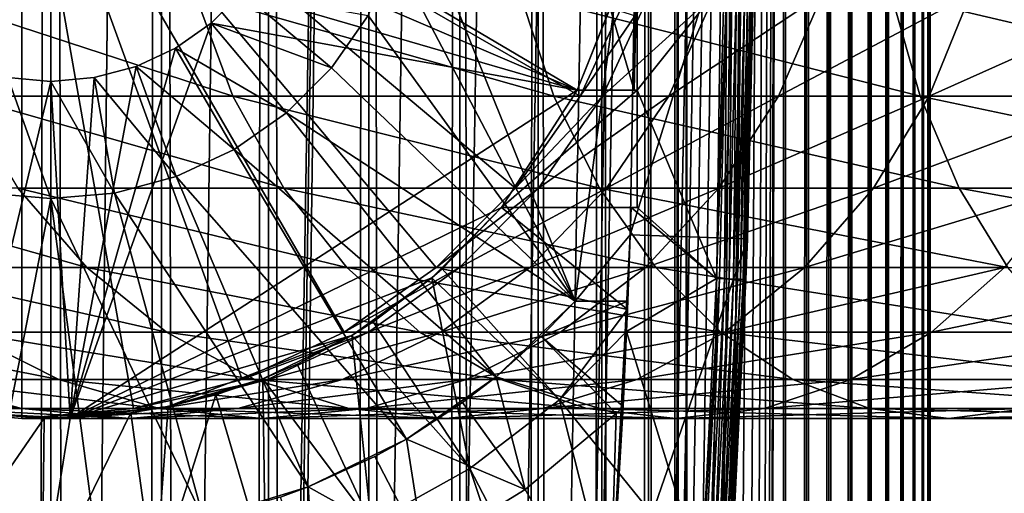
# Model space of a CAD drawing. Extents: x 0 to 650, y 0 to 1040.
# Drawn here: x 25 to 42, y 948 to 956 of the extents above; entities that cross this region are included whole.
import ezdxf

# ---------------------------------------------------------------- set-up
doc = ezdxf.new("R2010")
doc.units = 0
doc.header["$MEASUREMENT"] = 0

msp = doc.modelspace()

# ---------------------------------------------------------------- linework, layer by layer
for points in [[(15.399998, 1.5, 35.650024), (15.399998, 1038.5, 35.650024), (37.899998, 1.5, 35.650024)], [(37.899998, 1.5, 35.650024), (15.399998, 1038.5, 35.650024), (37.899998, 1038.5, 35.650024)], [(17.829334, 44.426491, 65.650024), (19.4, 45.526279, 65.650024), (37.899998, 1038.5, 65.650024)], [(37.899998, 1038.5, 65.650024), (35.899998, 1003.999939, 65.650024), (17.829334, 44.426491, 65.650024)], [(37.899998, 1038.5, 65.650024), (19.4, 45.526279, 65.650024), (21.137777, 46.336617, 65.650024)], [(37.899998, 1038.5, 65.650024), (21.137777, 46.336617, 65.650024), (22.989868, 46.832886, 65.650024)], [(22.989868, 46.832886, 65.650024), (24.9, 47, 65.650024), (37.899998, 1038.5, 65.650024)], [(25.4, 1038.5, 61.500023), (25.4, 1.5, 61.500023), (23.515915, 1038.5, 61.335186)], [(23.515915, 1038.5, 61.335186), (25.4, 1.5, 61.500023), (23.515915, 1.5, 61.335186)], [(23.515915, 1038.5, 39.964859), (23.515915, 1.5, 39.964859), (25.4, 1038.5, 39.800022)], [(25.4, 1038.5, 39.800022), (23.515915, 1.5, 39.964859), (25.4, 1.5, 39.800022)], [(37.899998, 1038.5, 65.650024), (24.9, 47, 65.650024), (26.810129, 46.832886, 65.650024)], [(25.4, 1038.5, 39.800022), (25.4, 1.5, 39.800022), (27.284081, 1038.5, 39.964859)], [(27.284081, 1038.5, 39.964859), (25.4, 1.5, 39.800022), (27.284081, 1.5, 39.964859)], [(27.284081, 1038.5, 61.335186), (27.284081, 1.5, 61.335186), (25.4, 1038.5, 61.500023)], [(25.4, 1038.5, 61.500023), (27.284081, 1.5, 61.335186), (25.4, 1.5, 61.500023)], [(37.899998, 1038.5, 65.650024), (26.810129, 46.832886, 65.650024), (28.66222, 46.336617, 65.650024)], [(27.284081, 1038.5, 39.964859), (27.284081, 1.5, 39.964859), (29.110916, 1038.5, 40.454357)], [(29.110916, 1038.5, 40.454357), (27.284081, 1.5, 39.964859), (29.110916, 1.5, 40.454357)], [(29.110916, 1038.5, 60.845688), (29.110916, 1.5, 60.845688), (27.284081, 1038.5, 61.335186)], [(27.284081, 1038.5, 61.335186), (29.110916, 1.5, 60.845688), (27.284081, 1.5, 61.335186)], [(30.399998, 45.526279, 65.650024), (37.899998, 1038.5, 65.650024), (28.66222, 46.336617, 65.650024)], [(29.110916, 1038.5, 40.454357), (29.110916, 1.5, 40.454357), (30.824999, 1038.5, 41.253647)], [(30.824999, 1038.5, 41.253647), (29.110916, 1.5, 40.454357), (30.824999, 1.5, 41.253647)], [(30.824999, 1038.5, 60.046398), (30.824999, 1.5, 60.046398), (29.110916, 1038.5, 60.845688)], [(29.110916, 1038.5, 60.845688), (30.824999, 1.5, 60.046398), (29.110916, 1.5, 60.845688)], [(31.970661, 44.426491, 65.650024), (37.899998, 1038.5, 65.650024), (30.399998, 45.526279, 65.650024)], [(30.824999, 1038.5, 41.253647), (30.824999, 1.5, 41.253647), (32.374245, 1038.5, 42.338444)], [(32.374245, 1038.5, 42.338444), (30.824999, 1.5, 41.253647), (32.374245, 1.5, 42.338444)], [(32.374245, 1038.5, 58.961605), (32.374245, 1.5, 58.961605), (30.824999, 1038.5, 60.046398)], [(30.824999, 1038.5, 60.046398), (32.374245, 1.5, 58.961605), (30.824999, 1.5, 60.046398)], [(31.970661, 44.426491, 65.650024), (33.326488, 43.070663, 65.650024), (37.899998, 1038.5, 65.650024)], [(32.374245, 1038.5, 42.338444), (32.374245, 1.5, 42.338444), (33.711582, 1038.5, 43.675777)], [(33.711582, 1038.5, 43.675777), (32.374245, 1.5, 42.338444), (33.711582, 1.5, 43.675777)], [(33.711582, 1038.5, 57.624268), (33.711582, 1.5, 57.624268), (32.374245, 1038.5, 58.961605)], [(32.374245, 1038.5, 58.961605), (33.711582, 1.5, 57.624268), (32.374245, 1.5, 58.961605)], [(37.899998, 1038.5, 65.650024), (33.326488, 43.070663, 65.650024), (34.426277, 41.5, 65.650024)], [(33.711582, 1038.5, 43.675777), (33.711582, 1.5, 43.675777), (34.796375, 1038.5, 45.225025)], [(34.796375, 1038.5, 45.225025), (33.711582, 1.5, 43.675777), (34.796375, 1.5, 45.225025)], [(34.796375, 1038.5, 56.075024), (34.796375, 1.5, 56.075024), (33.711582, 1038.5, 57.624268)], [(33.711582, 1038.5, 57.624268), (34.796375, 1.5, 56.075024), (33.711582, 1.5, 57.624268)], [(37.899998, 1038.5, 65.650024), (34.426277, 41.5, 65.650024), (35.236618, 39.762222, 65.650024)], [(34.796375, 1038.5, 45.225025), (34.796375, 1.5, 45.225025), (35.595665, 1038.5, 46.939106)], [(35.595665, 1038.5, 46.939106), (34.796375, 1.5, 45.225025), (35.595665, 1.5, 46.939106)], [(35.595665, 1038.5, 54.360943), (35.595665, 1.5, 54.360943), (34.796375, 1038.5, 56.075024)], [(34.796375, 1038.5, 56.075024), (35.595665, 1.5, 54.360943), (34.796375, 1.5, 56.075024)], [(35.236618, 39.762222, 65.650024), (35.732883, 37.91013, 65.650024), (37.899998, 1038.5, 65.650024)], [(35.595665, 1038.5, 46.939106), (35.595665, 1.5, 46.939106), (36.085163, 1038.5, 48.765942)], [(36.085163, 1038.5, 48.765942), (35.595665, 1.5, 46.939106), (36.085163, 1.5, 48.765942)], [(36.085163, 1038.5, 52.534107), (36.085163, 1.5, 52.534107), (35.595665, 1038.5, 54.360943)], [(35.595665, 1038.5, 54.360943), (36.085163, 1.5, 52.534107), (35.595665, 1.5, 54.360943)], [(37.899998, 1038.5, 65.650024), (35.732883, 37.91013, 65.650024), (35.899998, 36, 65.650024)], [(37.899998, 1038.5, 65.650024), (35.899998, 36, 65.650024), (37.899998, 1.5, 65.650024)], [(36.085163, 1038.5, 48.765942), (36.085163, 1.5, 48.765942), (36.25, 1038.5, 50.650024)], [(36.25, 1038.5, 50.650024), (36.085163, 1.5, 48.765942), (36.25, 1.5, 50.650024)], [(36.25, 1038.5, 50.650024), (36.25, 1.5, 50.650024), (36.085163, 1038.5, 52.534107)], [(36.085163, 1038.5, 52.534107), (36.25, 1.5, 50.650024), (36.085163, 1.5, 52.534107)], [(37.899998, 1038.5, 65.650024), (37.899998, 1.5, 65.650024), (38.291084, 1.5, 65.619247)], [(37.899998, 1038.5, 65.650024), (38.291084, 1.5, 65.619247), (38.291084, 1038.5, 65.619247)], [(38.291084, 1038.5, 35.680801), (38.291084, 1.5, 35.680801), (37.899998, 1.5, 35.650024)], [(38.291084, 1038.5, 35.680801), (37.899998, 1.5, 35.650024), (37.899998, 1038.5, 35.650024)], [(38.291084, 1038.5, 65.619247), (38.291084, 1.5, 65.619247), (38.672543, 1.5, 65.527664)], [(38.291084, 1038.5, 65.619247), (38.672543, 1.5, 65.527664), (38.672543, 1038.5, 65.527664)], [(38.672543, 1038.5, 35.772381), (38.672543, 1.5, 35.772381), (38.291084, 1.5, 35.680801)], [(38.672543, 1038.5, 35.772381), (38.291084, 1.5, 35.680801), (38.291084, 1038.5, 35.680801)], [(38.672543, 1038.5, 65.527664), (38.672543, 1.5, 65.527664), (39.034973, 1.5, 65.377541)], [(38.672543, 1038.5, 65.527664), (39.034973, 1.5, 65.377541), (39.034973, 1038.5, 65.377541)], [(39.034973, 1038.5, 35.922508), (39.034973, 1.5, 35.922508), (38.672543, 1.5, 35.772381)], [(39.034973, 1038.5, 35.922508), (38.672543, 1.5, 35.772381), (38.672543, 1038.5, 35.772381)], [(39.034973, 1038.5, 65.377541), (39.034973, 1.5, 65.377541), (39.369461, 1.5, 65.172569)], [(39.034973, 1038.5, 65.377541), (39.369461, 1.5, 65.172569), (39.369461, 1038.5, 65.172569)], [(39.369461, 1038.5, 36.127483), (39.369461, 1.5, 36.127483), (39.034973, 1.5, 35.922508)], [(39.369461, 1038.5, 36.127483), (39.034973, 1.5, 35.922508), (39.034973, 1038.5, 35.922508)], [(39.369461, 1038.5, 65.172569), (39.369461, 1.5, 65.172569), (39.667767, 1.5, 64.917793)], [(39.369461, 1038.5, 65.172569), (39.667767, 1.5, 64.917793), (39.667767, 1038.5, 64.917793)], [(39.667767, 1038.5, 36.382256), (39.667767, 1.5, 36.382256), (39.369461, 1.5, 36.127483)], [(39.667767, 1038.5, 36.382256), (39.369461, 1.5, 36.127483), (39.369461, 1038.5, 36.127483)], [(39.667767, 1038.5, 64.917793), (39.667767, 1.5, 64.917793), (39.922543, 1.5, 64.619484)], [(39.667767, 1038.5, 64.917793), (39.922543, 1.5, 64.619484), (39.922543, 1038.5, 64.619484)], [(39.922543, 1038.5, 36.680561), (39.922543, 1.5, 36.680561), (39.667767, 1.5, 36.382256)], [(39.922543, 1038.5, 36.680561), (39.667767, 1.5, 36.382256), (39.667767, 1038.5, 36.382256)], [(39.922543, 1038.5, 64.619484), (39.922543, 1.5, 64.619484), (40.127514, 1.5, 64.284996)], [(39.922543, 1038.5, 64.619484), (40.127514, 1.5, 64.284996), (40.127514, 1038.5, 64.284996)], [(40.127514, 1038.5, 37.015045), (40.127514, 1.5, 37.015045), (39.922543, 1.5, 36.680561)], [(40.127514, 1038.5, 37.015045), (39.922543, 1.5, 36.680561), (39.922543, 1038.5, 36.680561)], [(40.127514, 1038.5, 64.284996), (40.127514, 1.5, 64.284996), (40.277641, 1.5, 63.922565)], [(40.127514, 1038.5, 64.284996), (40.277641, 1.5, 63.922565), (40.277641, 1038.5, 63.922565)], [(40.277641, 1038.5, 37.37748), (40.277641, 1.5, 37.37748), (40.127514, 1.5, 37.015045)], [(40.277641, 1038.5, 37.37748), (40.127514, 1.5, 37.015045), (40.127514, 1038.5, 37.015045)], [(40.277641, 1038.5, 63.922565), (40.277641, 1.5, 63.922565), (40.369221, 1.5, 63.541111)], [(40.277641, 1038.5, 63.922565), (40.369221, 1.5, 63.541111), (40.369221, 1038.5, 63.541111)], [(40.369221, 1038.5, 37.758938), (40.369221, 1.5, 37.758938), (40.277641, 1.5, 37.37748)], [(40.369221, 1038.5, 37.758938), (40.277641, 1.5, 37.37748), (40.277641, 1038.5, 37.37748)], [(40.369221, 1038.5, 63.541111), (40.369221, 1.5, 63.541111), (40.399998, 1.5, 63.150024)], [(40.369221, 1038.5, 63.541111), (40.399998, 1.5, 63.150024), (40.399998, 1038.5, 63.150024)], [(40.399998, 1038.5, 38.150024), (40.399998, 1.5, 38.150024), (40.369221, 1.5, 37.758938)], [(40.399998, 1038.5, 38.150024), (40.369221, 1.5, 37.758938), (40.369221, 1038.5, 37.758938)], [(40.399998, 1.5, 38.150024), (40.399998, 1038.5, 38.150024), (40.399998, 1.5, 63.150024)], [(40.399998, 1.5, 63.150024), (40.399998, 1038.5, 38.150024), (40.399998, 1038.5, 63.150024)], [(17.829334, 44.426491, 65.650024), (35.899998, 1003.999939, 65.650024), (35.732883, 1002.089844, 65.650024)], [(17.829334, 44.426491, 65.650024), (35.732883, 1002.089844, 65.650024), (35.236618, 1000.237793, 65.650024)], [(35.236618, 1000.237793, 65.650024), (34.426277, 998.5, 65.650024), (17.829334, 44.426491, 65.650024)], [(17.829334, 44.426491, 65.650024), (34.426277, 998.5, 65.650024), (33.326488, 996.929321, 65.650024)], [(17.829334, 44.426491, 65.650024), (33.326488, 996.929321, 65.650024), (31.970661, 995.573547, 65.650024)], [(31.970661, 995.573547, 65.650024), (30.399998, 994.473694, 65.650024), (17.829334, 44.426491, 65.650024)], [(28.66222, 993.663391, 65.650024), (15.399998, 41.545269, 65.650024), (30.399998, 994.473694, 65.650024)], [(30.399998, 994.473694, 65.650024), (15.399998, 41.545269, 65.650024), (16.473509, 43.070663, 65.650024)], [(30.399998, 994.473694, 65.650024), (16.473509, 43.070663, 65.650024), (17.829334, 44.426491, 65.650024)], [(28.66222, 993.663391, 65.650024), (26.810129, 993.167114, 65.650024), (15.399998, 41.545269, 65.650024)], [(26.810129, 993.167114, 65.650024), (24.9, 993, 65.650024), (15.399998, 41.545269, 65.650024)], [(15.399998, 41.545269, 65.650024), (24.9, 993, 65.650024), (22.989868, 993.167114, 65.650024)], [(24.899998, 960, 64.650024), (15.373718, 954.5, 64.650024), (14.563379, 956.237793, 64.650024)], [(24.899998, 960, 64.650024), (16.473509, 952.929321, 64.650024), (15.373718, 954.5, 64.650024)], [(17.829334, 951.573486, 64.650024), (16.473509, 952.929321, 64.650024), (24.899998, 960, 64.650024)], [(24.899998, 960, 64.650024), (19.399998, 950.473694, 64.650024), (17.829334, 951.573486, 64.650024)], [(24.899998, 960, 64.650024), (21.137777, 949.663391, 64.650024), (19.399998, 950.473694, 64.650024)], [(22.989868, 949.167114, 64.650024), (21.137777, 949.663391, 64.650024), (24.899998, 960, 64.650024)], [(24.899998, 960, 64.650024), (24.899998, 949, 64.650024), (22.989868, 949.167114, 64.650024)], [(28.66222, 949.663391, 64.650024), (26.810129, 949.167114, 64.650024), (24.899998, 960, 64.650024)], [(24.899998, 960, 64.650024), (26.810129, 949.167114, 64.650024), (24.899998, 949, 64.650024)], [(33.326488, 952.929321, 64.650024), (31.970663, 951.573486, 64.650024), (24.899998, 960, 64.650024)], [(24.899998, 960, 64.650024), (31.970663, 951.573486, 64.650024), (30.399998, 950.473694, 64.650024)], [(24.899998, 960, 64.650024), (30.399998, 950.473694, 64.650024), (28.66222, 949.663391, 64.650024)], [(24.899998, 960, 64.650024), (35.236618, 956.237793, 64.650024), (34.426277, 954.5, 64.650024)], [(24.899998, 960, 64.650024), (34.426277, 954.5, 64.650024), (33.326488, 952.929321, 64.650024)], [(34.344273, 951, 3.650023), (31.555046, 957.914673, 3.650023), (35.399998, 959, 3.650023)], [(35.282677, 952.131287, 3.650023), (34.344273, 951, 3.650023), (35.399998, 959, 3.650023)], [(35.399998, 959, 0.650024), (37.399998, 959, 0.650024), (35.282677, 952.131287, 0.650024)], [(35.282677, 952.131287, 0.650024), (37.399998, 959, 0.650024), (37.281509, 952.062988, 0.650024)], [(35.282677, 952.131287, 0.650024), (35.282677, 952.131287, 3.650023), (35.399998, 959, 0.650024)], [(35.399998, 959, 0.650024), (35.282677, 952.131287, 3.650023), (35.399998, 959, 3.650023)], [(35.375538, 955.863403, 33.107071), (35.351864, 954.599976, 35.650024), (35.399998, 959, 35.650024)], [(35.399998, 959, 35.650024), (35.351864, 954.599976, 35.650024), (35.399998, 954.599976, 35.650024)], [(35.399998, 954.599976, 35.650024), (36.884106, 956.46228, 35.650024), (35.399998, 959, 35.650024)], [(37.399998, 959, 0.650024), (37.384068, 956.455994, 35.150024), (37.281509, 952.062988, 0.650024)], [(34.344273, 951, 3.650023), (31.273077, 956.862366, 3.650023), (31.555046, 957.914673, 3.650023)], [(34.379974, 954.599976, 5.650023), (29.393692, 957.546387, 5.650023), (29.080606, 956.875, 5.650023)], [(34.942265, 956.009155, 5.650023), (29.393692, 957.546387, 5.650023), (34.379974, 954.599976, 5.650023)], [(29.080606, 956.875, 5.650023), (28.655687, 956.268127, 5.650023), (34.379974, 954.599976, 5.650023)], [(30.812656, 955.875, 3.650023), (31.273077, 956.862366, 3.650023), (34.344273, 951, 3.650023)], [(35.399998, 954.599976, 35.650024), (36.756981, 951.388367, 35.650024), (36.884106, 956.46228, 35.650024)], [(36.931156, 956.46167, 35.647804), (36.884106, 956.46228, 35.650024), (36.756981, 951.388367, 35.650024)], [(36.804005, 951.386597, 35.647804), (36.931156, 956.46167, 35.647804), (36.756981, 951.388367, 35.650024)], [(36.888824, 951.383423, 35.632301), (36.931156, 956.46167, 35.647804), (36.804005, 951.386597, 35.647804)], [(36.888824, 951.383423, 35.632301), (37.016033, 956.460632, 35.632301), (36.931156, 956.46167, 35.647804)], [(36.969723, 951.380371, 35.602436), (37.016033, 956.460632, 35.632301), (36.888824, 951.383423, 35.632301)], [(36.969723, 951.380371, 35.602436), (37.096977, 956.459595, 35.602436), (37.016033, 956.460632, 35.632301)], [(37.044281, 951.377563, 35.559097), (37.096977, 956.459595, 35.602436), (36.969723, 951.380371, 35.602436)], [(37.044281, 951.377563, 35.559097), (37.171585, 956.458679, 35.559097), (37.096977, 956.459595, 35.602436)], [(37.110287, 951.375122, 35.503574), (37.171585, 956.458679, 35.559097), (37.044281, 951.377563, 35.559097)], [(37.110287, 951.375122, 35.503574), (37.237633, 956.457825, 35.503574), (37.171585, 956.458679, 35.559097)], [(37.165768, 951.372986, 35.437527), (37.237633, 956.457825, 35.503574), (37.110287, 951.375122, 35.503574)], [(37.165768, 951.372986, 35.437527), (37.293148, 956.457153, 35.437527), (37.237633, 956.457825, 35.503574)], [(37.209076, 951.371399, 35.362911), (37.293148, 956.457153, 35.437527), (37.165768, 951.372986, 35.437527)], [(37.209076, 951.371399, 35.362911), (37.336483, 956.456604, 35.362911), (37.293148, 956.457153, 35.437527)], [(37.238922, 951.370239, 35.28196), (37.336483, 956.456604, 35.362911), (37.209076, 951.371399, 35.362911)], [(37.238922, 951.370239, 35.28196), (37.366348, 956.456238, 35.28196), (37.336483, 956.456604, 35.362911)], [(37.25441, 951.36969, 35.197075), (37.366348, 956.456238, 35.28196), (37.238922, 951.370239, 35.28196)], [(37.25441, 951.36969, 35.197075), (37.381847, 956.456055, 35.197075), (37.366348, 956.456238, 35.28196)], [(37.384068, 956.455994, 35.150024), (37.381847, 956.456055, 35.197075), (37.25441, 951.36969, 35.197075)], [(37.25441, 951.36969, 35.197075), (37.25663, 951.369568, 35.150024), (37.384068, 956.455994, 35.150024)], [(37.384068, 956.455994, 35.150024), (37.25663, 951.369568, 35.150024), (37.281509, 952.062988, 0.650024)], [(27.858326, 956.237793, 131.815674), (23.182852, 956.237793, 124.818336), (28.501213, 954.5, 131.322372)], [(28.501213, 954.5, 131.322372), (23.182852, 956.237793, 124.818336), (23.884626, 954.5, 124.413162)], [(33.407139, 956.237793, 138.142883), (27.858326, 956.237793, 131.815674), (33.980137, 954.5, 137.569885)], [(33.980137, 954.5, 137.569885), (27.858326, 956.237793, 131.815674), (28.501213, 954.5, 131.322372)], [(34.379974, 954.599976, 5.650023), (28.655687, 956.268127, 5.650023), (28.131845, 955.744324, 5.650023)], [(28.131845, 955.744324, 0.850024), (28.131845, 955.744324, 5.650023), (28.655687, 956.268127, 0.850024)], [(28.655687, 956.268127, 0.850024), (28.131845, 955.744324, 5.650023), (28.655687, 956.268127, 5.650023)], [(28.655687, 956.268127, 0.850024), (30.187777, 954.982605, 0.850024), (28.131845, 955.744324, 0.850024)], [(28.655687, 956.268127, 0.850024), (30.812656, 955.875, 0.850024), (30.187777, 954.982605, 0.850024)], [(39.734348, 956.237793, 143.691696), (33.407139, 956.237793, 138.142883), (40.22765, 954.5, 143.048813)], [(40.22765, 954.5, 143.048813), (33.407139, 956.237793, 138.142883), (33.980137, 954.5, 137.569885)], [(34.426277, 954.5, 92.650024), (34.426277, 954.5, 64.650024), (35.236618, 956.237793, 64.650024)], [(34.426277, 954.5, 92.650024), (35.236618, 956.237793, 64.650024), (35.236618, 956.237793, 92.650024)], [(34.806759, 954.5, 98.455009), (34.426277, 954.5, 92.650024), (35.610165, 956.237793, 98.349236)], [(35.610165, 956.237793, 98.349236), (34.426277, 954.5, 92.650024), (35.236618, 956.237793, 92.650024)], [(35.941685, 954.5, 104.160667), (34.806759, 954.5, 98.455009), (36.724411, 956.237793, 103.950935)], [(36.724411, 956.237793, 103.950935), (34.806759, 954.5, 98.455009), (35.610165, 956.237793, 98.349236)], [(37.811638, 954.5, 109.66938), (35.941685, 954.5, 104.160667), (38.560295, 956.237793, 109.359276)], [(38.560295, 956.237793, 109.359276), (35.941685, 954.5, 104.160667), (36.724411, 956.237793, 103.950935)], [(40.384628, 954.5, 114.886879), (37.811638, 954.5, 109.66938), (41.086403, 956.237793, 114.481712)], [(41.086403, 956.237793, 114.481712), (37.811638, 954.5, 109.66938), (38.560295, 956.237793, 109.359276)], [(46.731689, 956.237793, 148.367172), (39.734348, 956.237793, 143.691696), (47.136856, 954.5, 147.665405)], [(47.136856, 954.5, 147.665405), (39.734348, 956.237793, 143.691696), (40.22765, 954.5, 143.048813)], [(43.616623, 954.5, 119.723907), (40.384628, 954.5, 114.886879), (44.25951, 956.237793, 119.230606)], [(44.25951, 956.237793, 119.230606), (40.384628, 954.5, 114.886879), (41.086403, 956.237793, 114.481712)], [(30.187777, 954.982605, 3.650023), (30.187777, 954.982605, 0.850024), (30.812656, 955.875, 0.850024)], [(30.187777, 954.982605, 3.650023), (30.812656, 955.875, 0.850024), (30.812656, 955.875, 3.650023)], [(30.187777, 954.982605, 3.650023), (30.812656, 955.875, 3.650023), (34.344273, 951, 3.650023)], [(34.939537, 956.000488, 32.650024), (34.942265, 956.009155, 5.650023), (34.379974, 954.599976, 5.650023)], [(34.939537, 956.000488, 32.650024), (34.379974, 954.599976, 32.650024), (35.351673, 954.599731, 33.530441)], [(34.939537, 956.000488, 32.650024), (34.379974, 954.599976, 5.650023), (34.379974, 954.599976, 32.650024)], [(35.351673, 954.599731, 33.530441), (35.375538, 955.863403, 33.107071), (34.939537, 956.000488, 32.650024)], [(35.351673, 954.599731, 33.530441), (35.351864, 954.599976, 35.650024), (35.375538, 955.863403, 33.107071)], [(34.379974, 954.599976, 5.650023), (28.131845, 955.744324, 5.650023), (25.724665, 949.005249, 5.650023)], [(25.724665, 949.005249, 5.650023), (28.131845, 955.744324, 5.650023), (27.524998, 955.319397, 5.650023)], [(27.524998, 955.319397, 0.850024), (27.524998, 955.319397, 5.650023), (28.131845, 955.744324, 0.850024)], [(28.131845, 955.744324, 0.850024), (27.524998, 955.319397, 5.650023), (28.131845, 955.744324, 5.650023)], [(28.131845, 955.744324, 0.850024), (29.417421, 954.212219, 0.850024), (27.524998, 955.319397, 0.850024)], [(28.131845, 955.744324, 0.850024), (30.187777, 954.982605, 0.850024), (29.417421, 954.212219, 0.850024)], [(25.724665, 949.005249, 5.650023), (27.524998, 955.319397, 5.650023), (26.853584, 955.006287, 5.650023)], [(26.853584, 955.006287, 0.850024), (26.853584, 955.006287, 5.650023), (27.524998, 955.319397, 0.850024)], [(27.524998, 955.319397, 0.850024), (26.853584, 955.006287, 5.650023), (27.524998, 955.319397, 5.650023)], [(27.524998, 955.319397, 0.850024), (28.524998, 953.587341, 0.850024), (26.853584, 955.006287, 0.850024)], [(27.524998, 955.319397, 0.850024), (29.417421, 954.212219, 0.850024), (28.524998, 953.587341, 0.850024)], [(26.138002, 954.814575, 5.650023), (25.724665, 949.005249, 5.650023), (26.853584, 955.006287, 5.650023)], [(26.138002, 954.814575, 0.850024), (26.138002, 954.814575, 5.650023), (26.853584, 955.006287, 0.850024)], [(26.853584, 955.006287, 0.850024), (26.138002, 954.814575, 5.650023), (26.853584, 955.006287, 5.650023)], [(26.853584, 955.006287, 0.850024), (27.537624, 953.126892, 0.850024), (26.138002, 954.814575, 0.850024)], [(26.853584, 955.006287, 0.850024), (28.524998, 953.587341, 0.850024), (27.537624, 953.126892, 0.850024)], [(29.417421, 954.212219, 3.650023), (29.417421, 954.212219, 0.850024), (30.187777, 954.982605, 0.850024)], [(29.417421, 954.212219, 3.650023), (30.187777, 954.982605, 0.850024), (30.187777, 954.982605, 3.650023)], [(30.187777, 954.982605, 3.650023), (34.344273, 951, 3.650023), (29.417421, 954.212219, 3.650023)], [(24.661993, 954.814575, 5.650023), (24.041286, 949.092712, 5.650023), (25.399998, 954.75, 5.650023)], [(25.399998, 954.75, 5.650023), (24.041286, 949.092712, 5.650023), (25.724665, 949.005249, 5.650023)], [(24.661993, 954.814575, 0.850024), (25.399998, 952.75, 0.850024), (24.314697, 952.844971, 0.850024)], [(24.661993, 954.814575, 0.850024), (24.661993, 954.814575, 5.650023), (25.399998, 954.75, 0.850024)], [(25.399998, 954.75, 0.850024), (24.661993, 954.814575, 5.650023), (25.399998, 954.75, 5.650023)], [(25.399998, 954.75, 0.850024), (25.399998, 952.75, 0.850024), (24.661993, 954.814575, 0.850024)], [(25.399998, 954.75, 5.650023), (25.724665, 949.005249, 5.650023), (26.138002, 954.814575, 5.650023)], [(25.399998, 954.75, 0.850024), (25.399998, 954.75, 5.650023), (26.138002, 954.814575, 0.850024)], [(26.138002, 954.814575, 0.850024), (25.399998, 954.75, 5.650023), (26.138002, 954.814575, 5.650023)], [(26.138002, 954.814575, 0.850024), (26.4853, 952.844971, 0.850024), (25.399998, 954.75, 0.850024)], [(25.399998, 954.75, 0.850024), (26.4853, 952.844971, 0.850024), (25.399998, 952.75, 0.850024)], [(26.138002, 954.814575, 0.850024), (27.537624, 953.126892, 0.850024), (26.4853, 952.844971, 0.850024)], [(33.083748, 952.599976, 5.650023), (34.379974, 954.599976, 5.650023), (25.724665, 949.005249, 5.650023)], [(33.083748, 952.599976, 5.650023), (35.399998, 952.599976, 5.650023), (35.399998, 954.599976, 5.650023)], [(35.399998, 954.599976, 5.650023), (34.379974, 954.599976, 5.650023), (33.083748, 952.599976, 5.650023)], [(35.351673, 954.599731, 33.530441), (34.379974, 954.599976, 32.650024), (34.379974, 954.599976, 5.650023)], [(34.379974, 954.599976, 5.650023), (35.399998, 954.599976, 5.650023), (35.351673, 954.599731, 33.530441)], [(35.351673, 954.599731, 33.530441), (35.399998, 954.599976, 5.650023), (35.399998, 954.599976, 35.650024)], [(35.351673, 954.599731, 33.530441), (35.399998, 954.599976, 35.650024), (35.351864, 954.599976, 35.650024)], [(35.399998, 954.599976, 35.650024), (35.399998, 954.599976, 5.650023), (35.399998, 952.599976, 35.650024)], [(35.399998, 952.599976, 35.650024), (35.399998, 954.599976, 5.650023), (35.399998, 952.599976, 5.650023)], [(35.399998, 952.599976, 35.650024), (36.756981, 951.388367, 35.650024), (35.399998, 954.599976, 35.650024)], [(28.501213, 954.5, 131.322372), (23.884626, 954.5, 124.413162), (29.373735, 952.929321, 130.652863)], [(29.373735, 952.929321, 130.652863), (23.884626, 954.5, 124.413162), (24.837072, 952.929321, 123.863266)], [(33.980137, 954.5, 137.569885), (28.501213, 954.5, 131.322372), (34.757805, 952.929321, 136.792221)], [(34.757805, 952.929321, 136.792221), (28.501213, 954.5, 131.322372), (29.373735, 952.929321, 130.652863)], [(33.326488, 952.929321, 92.650024), (33.326488, 952.929321, 64.650024), (34.426277, 954.5, 64.650024)], [(33.326488, 952.929321, 92.650024), (34.426277, 954.5, 64.650024), (34.426277, 954.5, 92.650024)], [(33.716373, 952.929321, 98.598564), (33.326488, 952.929321, 92.650024), (34.806759, 954.5, 98.455009)], [(34.806759, 954.5, 98.455009), (33.326488, 952.929321, 92.650024), (34.426277, 954.5, 92.650024)], [(34.879368, 952.929321, 104.44532), (33.716373, 952.929321, 98.598564), (35.941685, 954.5, 104.160667)], [(35.941685, 954.5, 104.160667), (33.716373, 952.929321, 98.598564), (34.806759, 954.5, 98.455009)], [(40.22765, 954.5, 143.048813), (33.980137, 954.5, 137.569885), (40.89716, 952.929321, 142.176285)], [(40.89716, 952.929321, 142.176285), (33.980137, 954.5, 137.569885), (34.757805, 952.929321, 136.792221)], [(36.795567, 952.929321, 110.090248), (34.879368, 952.929321, 104.44532), (37.811638, 954.5, 109.66938)], [(37.811638, 954.5, 109.66938), (34.879368, 952.929321, 104.44532), (35.941685, 954.5, 104.160667)], [(39.432178, 952.929321, 115.436783), (36.795567, 952.929321, 110.090248), (40.384628, 954.5, 114.886879)], [(40.384628, 954.5, 114.886879), (36.795567, 952.929321, 110.090248), (37.811638, 954.5, 109.66938)], [(42.744102, 952.929321, 120.393417), (39.432178, 952.929321, 115.436783), (43.616623, 954.5, 119.723907)], [(43.616623, 954.5, 119.723907), (39.432178, 952.929321, 115.436783), (40.384628, 954.5, 114.886879)], [(47.136856, 954.5, 147.665405), (40.22765, 954.5, 143.048813), (47.686752, 952.929321, 146.712952)], [(47.686752, 952.929321, 146.712952), (40.22765, 954.5, 143.048813), (40.89716, 952.929321, 142.176285)], [(28.524998, 953.587341, 3.650023), (28.524998, 953.587341, 0.850024), (29.417421, 954.212219, 0.850024)], [(28.524998, 953.587341, 3.650023), (29.417421, 954.212219, 0.850024), (29.417421, 954.212219, 3.650023)], [(29.417421, 954.212219, 3.650023), (32.996391, 949.71051, 3.650023), (28.524998, 953.587341, 3.650023)], [(29.417421, 954.212219, 3.650023), (34.344273, 951, 3.650023), (32.996391, 949.71051, 3.650023)], [(27.537624, 953.126892, 3.650023), (27.537624, 953.126892, 0.850024), (28.524998, 953.587341, 0.850024)], [(27.537624, 953.126892, 3.650023), (28.524998, 953.587341, 0.850024), (28.524998, 953.587341, 3.650023)], [(28.524998, 953.587341, 3.650023), (31.464952, 948.645447, 3.650023), (27.537624, 953.126892, 3.650023)], [(28.524998, 953.587341, 3.650023), (32.996391, 949.71051, 3.650023), (31.464952, 948.645447, 3.650023)], [(26.4853, 952.844971, 3.650023), (26.4853, 952.844971, 0.850024), (27.537624, 953.126892, 0.850024)], [(26.4853, 952.844971, 3.650023), (27.537624, 953.126892, 0.850024), (27.537624, 953.126892, 3.650023)], [(27.537624, 953.126892, 3.650023), (29.786961, 947.830627, 3.650023), (26.4853, 952.844971, 3.650023)], [(27.537624, 953.126892, 3.650023), (31.464952, 948.645447, 3.650023), (29.786961, 947.830627, 3.650023)], [(24.837072, 952.929321, 123.863266), (21.225443, 952.929321, 116.539604), (26.011251, 951.573486, 123.185356)], [(26.011251, 951.573486, 123.185356), (21.225443, 952.929321, 116.539604), (22.478062, 951.573486, 116.02076)], [(25.399998, 952.75, 3.650023), (24.290905, 947.051392, 3.650023), (24.314697, 952.844971, 3.650023)], [(24.314697, 952.844971, 3.650023), (24.314697, 952.844971, 0.850024), (25.399998, 952.75, 0.850024)], [(24.314697, 952.844971, 3.650023), (25.399998, 952.75, 0.850024), (25.399998, 952.75, 3.650023)], [(29.373735, 952.929321, 130.652863), (24.837072, 952.929321, 123.863266), (30.449383, 951.573486, 129.827484)], [(30.449383, 951.573486, 129.827484), (24.837072, 952.929321, 123.863266), (26.011251, 951.573486, 123.185356)], [(25.399998, 952.75, 3.650023), (25.399998, 952.75, 0.850024), (26.4853, 952.844971, 0.850024)], [(25.399998, 952.75, 3.650023), (26.4853, 952.844971, 0.850024), (26.4853, 952.844971, 3.650023)], [(26.4853, 952.844971, 3.650023), (28.002964, 947.285706, 3.650023), (25.399998, 952.75, 3.650023)], [(26.4853, 952.844971, 3.650023), (29.786961, 947.830627, 3.650023), (28.002964, 947.285706, 3.650023)], [(34.757805, 952.929321, 136.792221), (29.373735, 952.929321, 130.652863), (35.716518, 951.573486, 135.833511)], [(35.716518, 951.573486, 135.833511), (29.373735, 952.929321, 130.652863), (30.449383, 951.573486, 129.827484)], [(31.970663, 951.573486, 92.650024), (31.970663, 951.573486, 64.650024), (33.326488, 952.929321, 64.650024)], [(31.970663, 951.573486, 92.650024), (33.326488, 952.929321, 64.650024), (33.326488, 952.929321, 92.650024)], [(32.37215, 951.573486, 98.775528), (31.970663, 951.573486, 92.650024), (33.716373, 952.929321, 98.598564)], [(33.716373, 952.929321, 98.598564), (31.970663, 951.573486, 92.650024), (33.326488, 952.929321, 92.650024)], [(33.56974, 951.573486, 104.796227), (32.37215, 951.573486, 98.775528), (34.879368, 952.929321, 104.44532)], [(34.879368, 952.929321, 104.44532), (32.37215, 951.573486, 98.775528), (33.716373, 952.929321, 98.598564)], [(35.542946, 951.573486, 110.6091), (33.56974, 951.573486, 104.796227), (36.795567, 952.929321, 110.090248)], [(36.795567, 952.929321, 110.090248), (33.56974, 951.573486, 104.796227), (34.879368, 952.929321, 104.44532)], [(40.89716, 952.929321, 142.176285), (34.757805, 952.929321, 136.792221), (41.722534, 951.573486, 141.100647)], [(41.722534, 951.573486, 141.100647), (34.757805, 952.929321, 136.792221), (35.716518, 951.573486, 135.833511)], [(38.257999, 951.573486, 116.114693), (35.542946, 951.573486, 110.6091), (39.432178, 952.929321, 115.436783)], [(39.432178, 952.929321, 115.436783), (35.542946, 951.573486, 110.6091), (36.795567, 952.929321, 110.090248)], [(41.668453, 951.573486, 121.218796), (38.257999, 951.573486, 116.114693), (42.744102, 952.929321, 120.393417)], [(42.744102, 952.929321, 120.393417), (38.257999, 951.573486, 116.114693), (39.432178, 952.929321, 115.436783)], [(47.686752, 952.929321, 146.712952), (40.89716, 952.929321, 142.176285), (48.364666, 951.573486, 145.538773)], [(48.364666, 951.573486, 145.538773), (40.89716, 952.929321, 142.176285), (41.722534, 951.573486, 141.100647)], [(25.399998, 952.75, 3.650023), (26.156071, 947.023865, 3.650023), (24.290905, 947.051392, 3.650023)], [(25.399998, 952.75, 3.650023), (28.002964, 947.285706, 3.650023), (26.156071, 947.023865, 3.650023)], [(33.083748, 952.599976, 5.650023), (25.724665, 949.005249, 5.650023), (31.899607, 951.40033, 5.650023)], [(32.073708, 951.552734, 32.650024), (33.083748, 952.599976, 5.650023), (31.899607, 951.40033, 5.650023)], [(35.235031, 950.855591, 35.419476), (33.083748, 952.599976, 32.650024), (32.073708, 951.552734, 32.650024)], [(33.083748, 952.599976, 32.650024), (33.083748, 952.599976, 5.650023), (32.073708, 951.552734, 32.650024)], [(35.29813, 952.599976, 34.437004), (33.083748, 952.599976, 32.650024), (35.235031, 950.855591, 35.419476)], [(35.29813, 952.599976, 34.437004), (35.399998, 952.599976, 5.650023), (33.083748, 952.599976, 32.650024)], [(33.083748, 952.599976, 32.650024), (35.399998, 952.599976, 5.650023), (33.083748, 952.599976, 5.650023)], [(35.21949, 950.480774, 35.650024), (35.298145, 952.599976, 35.650024), (35.235031, 950.855591, 35.419476)], [(36.756981, 951.388367, 35.650024), (35.298145, 952.599976, 35.650024), (35.21949, 950.480774, 35.650024)], [(35.235031, 950.855591, 35.419476), (35.298145, 952.599976, 35.650024), (35.29813, 952.599976, 34.437004)], [(35.298145, 952.599976, 35.650024), (35.399998, 952.599976, 35.650024), (35.29813, 952.599976, 34.437004)], [(35.29813, 952.599976, 34.437004), (35.399998, 952.599976, 35.650024), (35.399998, 952.599976, 5.650023)], [(35.399998, 952.599976, 35.650024), (35.298145, 952.599976, 35.650024), (36.756981, 951.388367, 35.650024)], [(35.282677, 952.131287, 3.650023), (35.240829, 951, 3.650023), (34.344273, 951, 3.650023)], [(35.282677, 952.131287, 0.650024), (37.281509, 952.062988, 0.650024), (34.930843, 945.270569, 0.650024)], [(34.930843, 945.270569, 0.650024), (35.240829, 951, 3.650023), (35.282677, 952.131287, 0.650024)], [(34.930843, 945.270569, 0.650024), (37.281509, 952.062988, 0.650024), (36.926182, 945.134033, 0.650024)], [(35.282677, 952.131287, 0.650024), (35.240829, 951, 3.650023), (35.282677, 952.131287, 3.650023)], [(37.281509, 952.062988, 0.650024), (37.001835, 946.287964, 35.150024), (36.926182, 945.134033, 0.650024)], [(37.281509, 952.062988, 0.650024), (37.25663, 951.369568, 35.150024), (37.001835, 946.287964, 35.150024)], [(26.011251, 951.573486, 123.185356), (22.478062, 951.573486, 116.02076), (27.371487, 950.473694, 122.400024)], [(27.371487, 950.473694, 122.400024), (22.478062, 951.573486, 116.02076), (23.929167, 950.473694, 115.419685)], [(30.449383, 951.573486, 129.827484), (26.011251, 951.573486, 123.185356), (31.695475, 950.473694, 128.871338)], [(31.695475, 950.473694, 128.871338), (26.011251, 951.573486, 123.185356), (27.371487, 950.473694, 122.400024)], [(30.399998, 950.473694, 92.650024), (30.399998, 950.473694, 64.650024), (31.970663, 951.573486, 64.650024)], [(30.399998, 950.473694, 92.650024), (31.970663, 951.573486, 64.650024), (31.970663, 951.573486, 92.650024)], [(30.814922, 950.473694, 98.980545), (30.399998, 950.473694, 92.650024), (32.37215, 951.573486, 98.775528)], [(32.37215, 951.573486, 98.775528), (30.399998, 950.473694, 92.650024), (31.970663, 951.573486, 92.650024)], [(35.716518, 951.573486, 135.833511), (30.449383, 951.573486, 129.827484), (36.827145, 950.473694, 134.72287)], [(36.827145, 950.473694, 134.72287), (30.449383, 951.573486, 129.827484), (31.695475, 950.473694, 128.871338)], [(32.052597, 950.473694, 105.202751), (30.814922, 950.473694, 98.980545), (33.56974, 951.573486, 104.796227)], [(33.56974, 951.573486, 104.796227), (30.814922, 950.473694, 98.980545), (32.37215, 951.573486, 98.775528)], [(34.075817, 949.318542, 35.650024), (32.073708, 951.552734, 32.650024), (31.899607, 951.40033, 32.650024)], [(32.073708, 951.552734, 32.650024), (31.899607, 951.40033, 5.650023), (31.899607, 951.40033, 32.650024)], [(34.091843, 950.473694, 111.210167), (32.052597, 950.473694, 105.202751), (35.542946, 951.573486, 110.6091)], [(35.542946, 951.573486, 110.6091), (32.052597, 950.473694, 105.202751), (33.56974, 951.573486, 104.796227)], [(35.235031, 950.855591, 35.419476), (32.073708, 951.552734, 32.650024), (34.075817, 949.318542, 35.650024)], [(36.897766, 950.473694, 116.900024), (34.091843, 950.473694, 111.210167), (38.257999, 951.573486, 116.114693)], [(38.257999, 951.573486, 116.114693), (34.091843, 950.473694, 111.210167), (35.542946, 951.573486, 110.6091)], [(41.722534, 951.573486, 141.100647), (35.716518, 951.573486, 135.833511), (42.678692, 950.473694, 139.854538)], [(42.678692, 950.473694, 139.854538), (35.716518, 951.573486, 135.833511), (36.827145, 950.473694, 134.72287)], [(40.422359, 950.473694, 122.174957), (36.897766, 950.473694, 116.900024), (41.668453, 951.573486, 121.218796)], [(41.668453, 951.573486, 121.218796), (36.897766, 950.473694, 116.900024), (38.257999, 951.573486, 116.114693)], [(44.60532, 950.473694, 126.944702), (40.422359, 950.473694, 122.174957), (45.715946, 951.573486, 125.834076)], [(45.715946, 951.573486, 125.834076), (40.422359, 950.473694, 122.174957), (41.668453, 951.573486, 121.218796)], [(31.899607, 951.40033, 5.650023), (25.724665, 949.005249, 5.650023), (30.530787, 950.416565, 5.650023)], [(30.89855, 950.6474, 32.650024), (31.899607, 951.40033, 5.650023), (30.530787, 950.416565, 5.650023)], [(31.899607, 951.40033, 32.650024), (30.89855, 950.6474, 32.650024), (32.548115, 948.141602, 35.650024)], [(31.899607, 951.40033, 32.650024), (31.899607, 951.40033, 5.650023), (30.89855, 950.6474, 32.650024)], [(34.075817, 949.318542, 35.650024), (31.899607, 951.40033, 32.650024), (32.548115, 948.141602, 35.650024)], [(36.756981, 951.388367, 35.650024), (35.21949, 950.480774, 35.650024), (36.502815, 946.319275, 35.650024)], [(36.804005, 951.386597, 35.647804), (36.756981, 951.388367, 35.650024), (36.502815, 946.319275, 35.650024)], [(36.549778, 946.316345, 35.647804), (36.804005, 951.386597, 35.647804), (36.502815, 946.319275, 35.650024)], [(36.634491, 946.311035, 35.632301), (36.804005, 951.386597, 35.647804), (36.549778, 946.316345, 35.647804)], [(36.634491, 946.311035, 35.632301), (36.888824, 951.383423, 35.632301), (36.804005, 951.386597, 35.647804)], [(36.715286, 946.305969, 35.602436), (36.888824, 951.383423, 35.632301), (36.634491, 946.311035, 35.632301)], [(36.715286, 946.305969, 35.602436), (36.969723, 951.380371, 35.602436), (36.888824, 951.383423, 35.632301)], [(36.789753, 946.30127, 35.559097), (36.969723, 951.380371, 35.602436), (36.715286, 946.305969, 35.602436)], [(36.789753, 946.30127, 35.559097), (37.044281, 951.377563, 35.559097), (36.969723, 951.380371, 35.602436)], [(36.855675, 946.297119, 35.503574), (37.044281, 951.377563, 35.559097), (36.789753, 946.30127, 35.559097)], [(36.855675, 946.297119, 35.503574), (37.110287, 951.375122, 35.503574), (37.044281, 951.377563, 35.559097)], [(36.911087, 946.29364, 35.437527), (37.110287, 951.375122, 35.503574), (36.855675, 946.297119, 35.503574)], [(36.911087, 946.29364, 35.437527), (37.165768, 951.372986, 35.437527), (37.110287, 951.375122, 35.503574)], [(36.954342, 946.290955, 35.362911), (37.165768, 951.372986, 35.437527), (36.911087, 946.29364, 35.437527)], [(36.954342, 946.290955, 35.362911), (37.209076, 951.371399, 35.362911), (37.165768, 951.372986, 35.437527)], [(36.984146, 946.289062, 35.28196), (37.209076, 951.371399, 35.362911), (36.954342, 946.290955, 35.362911)], [(36.984146, 946.289062, 35.28196), (37.238922, 951.370239, 35.28196), (37.209076, 951.371399, 35.362911)], [(36.999619, 946.288086, 35.197075), (37.238922, 951.370239, 35.28196), (36.984146, 946.289062, 35.28196)], [(36.999619, 946.288086, 35.197075), (37.25441, 951.36969, 35.197075), (37.238922, 951.370239, 35.28196)], [(37.25663, 951.369568, 35.150024), (37.25441, 951.36969, 35.197075), (36.999619, 946.288086, 35.197075)], [(36.999619, 946.288086, 35.197075), (37.001835, 946.287964, 35.150024), (37.25663, 951.369568, 35.150024)], [(33.765156, 950.396301, 31.821596), (32.996391, 949.71051, 3.650023), (34.344273, 951, 3.650023)], [(33.765156, 950.396301, 31.821596), (34.344273, 951, 31.821596), (35.240757, 950.999817, 32.503609)], [(33.765156, 950.396301, 31.821596), (34.344273, 951, 3.650023), (34.344273, 951, 31.821596)], [(35.240757, 950.999817, 32.503609), (35.161343, 949.205017, 33.650024), (33.765156, 950.396301, 31.821596)], [(35.240829, 951, 3.650023), (35.240757, 950.999817, 32.503609), (34.344273, 951, 3.650023)], [(34.344273, 951, 3.650023), (35.240757, 950.999817, 32.503609), (34.344273, 951, 31.821596)], [(35.161343, 949.205017, 33.650024), (35.240829, 951, 3.650023), (34.930843, 945.270569, 0.650024)], [(35.240757, 950.999817, 32.503609), (35.240829, 951, 3.650023), (35.161343, 949.205017, 33.650024)], [(34.075817, 949.318542, 35.650024), (35.21949, 950.480774, 35.650024), (35.235031, 950.855591, 35.419476)], [(32.548115, 948.141602, 35.650024), (30.89855, 950.6474, 32.650024), (30.530787, 950.416565, 32.650024)], [(30.89855, 950.6474, 32.650024), (30.530787, 950.416565, 5.650023), (30.530787, 950.416565, 32.650024)], [(23.929167, 950.473694, 115.419685), (21.427412, 950.473694, 108.049759), (25.534664, 949.663391, 114.754669)], [(25.534664, 949.663391, 114.754669), (21.427412, 950.473694, 108.049759), (23.105976, 949.663391, 107.599983)], [(27.371487, 950.473694, 122.400024), (23.929167, 950.473694, 115.419685), (28.876448, 949.663391, 121.531136)], [(28.876448, 949.663391, 121.531136), (23.929167, 950.473694, 115.419685), (25.534664, 949.663391, 114.754669)], [(31.695475, 950.473694, 128.871338), (27.371487, 950.473694, 122.400024), (33.074146, 949.663391, 127.813438)], [(33.074146, 949.663391, 127.813438), (27.371487, 950.473694, 122.400024), (28.876448, 949.663391, 121.531136)], [(28.66222, 949.663391, 92.650024), (28.66222, 949.663391, 64.650024), (30.399998, 950.473694, 64.650024)], [(28.66222, 949.663391, 92.650024), (30.399998, 950.473694, 64.650024), (30.399998, 950.473694, 92.650024)], [(29.09201, 949.663391, 99.207367), (28.66222, 949.663391, 92.650024), (30.814922, 950.473694, 98.980545)], [(30.814922, 950.473694, 98.980545), (28.66222, 949.663391, 92.650024), (30.399998, 950.473694, 92.650024)], [(30.374031, 949.663391, 105.652519), (29.09201, 949.663391, 99.207367), (32.052597, 950.473694, 105.202751)], [(32.052597, 950.473694, 105.202751), (29.09201, 949.663391, 99.207367), (30.814922, 950.473694, 98.980545)], [(32.486343, 949.663391, 111.875191), (30.374031, 949.663391, 105.652519), (34.091843, 950.473694, 111.210167)], [(34.091843, 950.473694, 111.210167), (30.374031, 949.663391, 105.652519), (32.052597, 950.473694, 105.202751)], [(36.827145, 950.473694, 134.72287), (31.695475, 950.473694, 128.871338), (38.055939, 949.663391, 133.49408)], [(38.055939, 949.663391, 133.49408), (31.695475, 950.473694, 128.871338), (33.074146, 949.663391, 127.813438)], [(35.392807, 949.663391, 117.768913), (32.486343, 949.663391, 111.875191), (36.897766, 950.473694, 116.900024)], [(36.897766, 950.473694, 116.900024), (32.486343, 949.663391, 111.875191), (34.091843, 950.473694, 111.210167)], [(36.502815, 946.319275, 35.650024), (35.21949, 950.480774, 35.650024), (34.075817, 949.318542, 35.650024)], [(39.04369, 949.663391, 123.232841), (35.392807, 949.663391, 117.768913), (40.422359, 950.473694, 122.174957)], [(40.422359, 950.473694, 122.174957), (35.392807, 949.663391, 117.768913), (36.897766, 950.473694, 116.900024)], [(42.678692, 950.473694, 139.854538), (36.827145, 950.473694, 134.72287), (43.736588, 949.663391, 138.475876)], [(43.736588, 949.663391, 138.475876), (36.827145, 950.473694, 134.72287), (38.055939, 949.663391, 133.49408)], [(43.376522, 949.663391, 128.173492), (39.04369, 949.663391, 123.232841), (44.60532, 950.473694, 126.944702)], [(44.60532, 950.473694, 126.944702), (39.04369, 949.663391, 123.232841), (40.422359, 950.473694, 122.174957)], [(30.530787, 950.416565, 5.650023), (25.724665, 949.005249, 5.650023), (27.398819, 949.201782, 5.650023)], [(30.530787, 950.416565, 5.650023), (27.398819, 949.201782, 5.650023), (29.016178, 949.676758, 5.650023)], [(29.602392, 949.925842, 32.650024), (30.530787, 950.416565, 5.650023), (29.016178, 949.676758, 5.650023)], [(30.530787, 950.416565, 32.650024), (29.602392, 949.925842, 32.650024), (30.86311, 947.203613, 35.650024)], [(30.530787, 950.416565, 32.650024), (30.530787, 950.416565, 5.650023), (29.602392, 949.925842, 32.650024)], [(32.548115, 948.141602, 35.650024), (30.530787, 950.416565, 32.650024), (30.86311, 947.203613, 35.650024)], [(33.765156, 950.396301, 31.821596), (35.039745, 949.085327, 33.650024), (32.996391, 949.71051, 31.821596)], [(32.996391, 949.71051, 31.821596), (32.996391, 949.71051, 3.650023), (33.765156, 950.396301, 31.821596)], [(33.765156, 950.396301, 31.821596), (35.161343, 949.205017, 33.650024), (35.039745, 949.085327, 33.650024)], [(30.86311, 947.203613, 35.650024), (29.602392, 949.925842, 32.650024), (29.016178, 949.676758, 32.650024)], [(29.602392, 949.925842, 32.650024), (29.016178, 949.676758, 5.650023), (29.016178, 949.676758, 32.650024)], [(23.105976, 949.663391, 107.599983), (21.631941, 949.663391, 100.189507), (24.89496, 949.167114, 107.120628)], [(24.89496, 949.167114, 107.120628), (21.631941, 949.663391, 100.189507), (23.468187, 949.167114, 99.947762)], [(25.534664, 949.663391, 114.754669), (23.105976, 949.663391, 107.599983), (27.245773, 949.167114, 114.045906)], [(27.245773, 949.167114, 114.045906), (23.105976, 949.663391, 107.599983), (24.89496, 949.167114, 107.120628)], [(28.876448, 949.663391, 121.531136), (25.534664, 949.663391, 114.754669), (30.480406, 949.167114, 120.605087)], [(30.480406, 949.167114, 120.605087), (25.534664, 949.663391, 114.754669), (27.245773, 949.167114, 114.045906)], [(26.810129, 949.167114, 92.650024), (26.810129, 949.167114, 64.650024), (28.66222, 949.663391, 64.650024)], [(26.810129, 949.167114, 92.650024), (28.66222, 949.663391, 64.650024), (28.66222, 949.663391, 92.650024)], [(27.255764, 949.167114, 99.449112), (26.810129, 949.167114, 92.650024), (29.09201, 949.663391, 99.207367)], [(29.09201, 949.663391, 99.207367), (26.810129, 949.167114, 92.650024), (28.66222, 949.663391, 92.650024)], [(28.585047, 949.167114, 106.131874), (27.255764, 949.167114, 99.449112), (30.374031, 949.663391, 105.652519)], [(30.374031, 949.663391, 105.652519), (27.255764, 949.167114, 99.449112), (29.09201, 949.663391, 99.207367)], [(28.213753, 949.403992, 32.650024), (29.016178, 949.676758, 5.650023), (27.398819, 949.201782, 5.650023)], [(29.057878, 946.525208, 35.650024), (29.016178, 949.676758, 32.650024), (28.213753, 949.403992, 32.650024)], [(29.016178, 949.676758, 32.650024), (29.016178, 949.676758, 5.650023), (28.213753, 949.403992, 32.650024)], [(30.775234, 949.167114, 112.583954), (28.585047, 949.167114, 106.131874), (32.486343, 949.663391, 111.875191)], [(32.486343, 949.663391, 111.875191), (28.585047, 949.167114, 106.131874), (30.374031, 949.663391, 105.652519)], [(33.074146, 949.663391, 127.813438), (28.876448, 949.663391, 121.531136), (34.54351, 949.167114, 126.685951)], [(34.54351, 949.167114, 126.685951), (28.876448, 949.663391, 121.531136), (30.480406, 949.167114, 120.605087)], [(30.86311, 947.203613, 35.650024), (29.016178, 949.676758, 32.650024), (29.057878, 946.525208, 35.650024)], [(33.788849, 949.167114, 118.694962), (30.775234, 949.167114, 112.583954), (35.392807, 949.663391, 117.768913)], [(35.392807, 949.663391, 117.768913), (30.775234, 949.167114, 112.583954), (32.486343, 949.663391, 111.875191)], [(32.420742, 949.268127, 31.821596), (31.464952, 948.645447, 3.650023), (32.996391, 949.71051, 3.650023)], [(32.996391, 949.71051, 31.821596), (33.490482, 947.785278, 33.650024), (32.420742, 949.268127, 31.821596)], [(32.420742, 949.268127, 31.821596), (32.996391, 949.71051, 3.650023), (32.996391, 949.71051, 31.821596)], [(32.996391, 949.71051, 31.821596), (35.039745, 949.085327, 33.650024), (33.490482, 947.785278, 33.650024)], [(38.055939, 949.663391, 133.49408), (33.074146, 949.663391, 127.813438), (39.365566, 949.167114, 132.184448)], [(39.365566, 949.167114, 132.184448), (33.074146, 949.663391, 127.813438), (34.54351, 949.167114, 126.685951)], [(37.574326, 949.167114, 124.360329), (33.788849, 949.167114, 118.694962), (39.04369, 949.663391, 123.232841)], [(39.04369, 949.663391, 123.232841), (33.788849, 949.167114, 118.694962), (35.392807, 949.663391, 117.768913)], [(42.066898, 949.167114, 129.483124), (37.574326, 949.167114, 124.360329), (43.376522, 949.663391, 128.173492)], [(43.376522, 949.663391, 128.173492), (37.574326, 949.167114, 124.360329), (39.04369, 949.663391, 123.232841)], [(43.736588, 949.663391, 138.475876), (38.055939, 949.663391, 133.49408), (44.864067, 949.167114, 137.006516)], [(44.864067, 949.167114, 137.006516), (38.055939, 949.663391, 133.49408), (39.365566, 949.167114, 132.184448)], [(29.057878, 946.525208, 35.650024), (28.213753, 949.403992, 32.650024), (27.172152, 946.121338, 35.650024)], [(28.213753, 949.403992, 32.650024), (27.398819, 949.201782, 32.650024), (27.172152, 946.121338, 35.650024)], [(28.213753, 949.403992, 32.650024), (27.398819, 949.201782, 5.650023), (27.398819, 949.201782, 32.650024)], [(36.121761, 941.258118, 35.650024), (34.075817, 949.318542, 35.650024), (32.548115, 948.141602, 35.650024)], [(36.502815, 946.319275, 35.650024), (34.075817, 949.318542, 35.650024), (36.121761, 941.258118, 35.650024)], [(22.989868, 949.167114, 92.650024), (22.989868, 949.167114, 64.650024), (24.899998, 949, 64.650024)], [(22.989868, 949.167114, 92.650024), (24.899998, 949, 64.650024), (24.899998, 949, 92.650024)], [(23.468187, 949.167114, 99.947762), (22.989868, 949.167114, 92.650024), (25.361977, 949, 99.698441)], [(25.361977, 949, 99.698441), (22.989868, 949.167114, 92.650024), (24.899998, 949, 92.650024)], [(24.89496, 949.167114, 107.120628), (23.468187, 949.167114, 99.947762), (26.740004, 949, 106.626251)], [(26.740004, 949, 106.626251), (23.468187, 949.167114, 99.947762), (25.361977, 949, 99.698441)], [(27.245773, 949.167114, 114.045906), (24.89496, 949.167114, 107.120628), (29.010504, 949, 113.314926)], [(29.010504, 949, 113.314926), (24.89496, 949.167114, 107.120628), (26.740004, 949, 106.626251)], [(24.899998, 949, 92.650024), (24.899998, 949, 64.650024), (26.810129, 949.167114, 64.650024)], [(24.899998, 949, 92.650024), (26.810129, 949.167114, 64.650024), (26.810129, 949.167114, 92.650024)], [(25.361977, 949, 99.698441), (24.899998, 949, 92.650024), (27.255764, 949.167114, 99.449112)], [(27.255764, 949.167114, 99.449112), (24.899998, 949, 92.650024), (26.810129, 949.167114, 92.650024)], [(26.740004, 949, 106.626251), (25.361977, 949, 99.698441), (28.585047, 949.167114, 106.131874)], [(28.585047, 949.167114, 106.131874), (25.361977, 949, 99.698441), (27.255764, 949.167114, 99.449112)], [(26.763193, 949.093323, 32.650024), (27.398819, 949.201782, 5.650023), (25.724665, 949.005249, 5.650023)], [(29.010504, 949, 113.314926), (26.740004, 949, 106.626251), (30.775234, 949.167114, 112.583954)], [(30.775234, 949.167114, 112.583954), (26.740004, 949, 106.626251), (28.585047, 949.167114, 106.131874)], [(27.172152, 946.121338, 35.650024), (27.398819, 949.201782, 32.650024), (26.763193, 949.093323, 32.650024)], [(27.398819, 949.201782, 32.650024), (27.398819, 949.201782, 5.650023), (26.763193, 949.093323, 32.650024)], [(30.480406, 949.167114, 120.605087), (27.245773, 949.167114, 114.045906), (32.134628, 949, 119.650024)], [(32.134628, 949, 119.650024), (27.245773, 949.167114, 114.045906), (29.010504, 949, 113.314926)], [(32.134628, 949, 119.650024), (29.010504, 949, 113.314926), (33.788849, 949.167114, 118.694962)], [(33.788849, 949.167114, 118.694962), (29.010504, 949, 113.314926), (30.775234, 949.167114, 112.583954)], [(34.54351, 949.167114, 126.685951), (30.480406, 949.167114, 120.605087), (36.058918, 949, 125.52314)], [(36.058918, 949, 125.52314), (30.480406, 949.167114, 120.605087), (32.134628, 949, 119.650024)], [(32.420742, 949.268127, 31.821596), (33.490482, 947.785278, 33.650024), (31.464952, 948.645447, 31.821596)], [(31.464952, 948.645447, 31.821596), (31.464952, 948.645447, 3.650023), (32.420742, 949.268127, 31.821596)], [(36.058918, 949, 125.52314), (32.134628, 949, 119.650024), (37.574326, 949.167114, 124.360329)], [(37.574326, 949.167114, 124.360329), (32.134628, 949, 119.650024), (33.788849, 949.167114, 118.694962)], [(39.365566, 949.167114, 132.184448), (34.54351, 949.167114, 126.685951), (40.716232, 949, 130.833786)], [(40.716232, 949, 130.833786), (34.54351, 949.167114, 126.685951), (36.058918, 949, 125.52314)], [(35.161343, 949.205017, 33.650024), (34.930843, 945.270569, 33.650024), (35.039745, 949.085327, 33.650024)], [(35.161343, 949.205017, 33.650024), (34.930843, 945.270569, 0.650024), (34.930843, 945.270569, 33.650024)], [(40.716232, 949, 130.833786), (36.058918, 949, 125.52314), (42.066898, 949.167114, 129.483124)], [(42.066898, 949.167114, 129.483124), (36.058918, 949, 125.52314), (37.574326, 949.167114, 124.360329)], [(44.864067, 949.167114, 137.006516), (39.365566, 949.167114, 132.184448), (46.026882, 949, 135.491104)], [(46.026882, 949, 135.491104), (39.365566, 949.167114, 132.184448), (40.716232, 949, 130.833786)], [(46.026882, 949, 135.491104), (40.716232, 949, 130.833786), (47.189697, 949.167114, 133.975693)], [(47.189697, 949.167114, 133.975693), (40.716232, 949, 130.833786), (42.066898, 949.167114, 129.483124)], [(25.282635, 949.000671, 32.650024), (24.041286, 949.092712, 32.650024), (23.326057, 946.166504, 35.650024)], [(25.247425, 946.000916, 35.650024), (25.282635, 949.000671, 32.650024), (23.326057, 946.166504, 35.650024)], [(25.282635, 949.000671, 32.650024), (25.724665, 949.005249, 5.650023), (24.041286, 949.092712, 5.650023)], [(25.282635, 949.000671, 32.650024), (24.041286, 949.092712, 5.650023), (24.041286, 949.092712, 32.650024)], [(27.172152, 946.121338, 35.650024), (26.763193, 949.093323, 32.650024), (25.247425, 946.000916, 35.650024)], [(26.763193, 949.093323, 32.650024), (25.724665, 949.005249, 32.650024), (25.247425, 946.000916, 35.650024)], [(25.247425, 946.000916, 35.650024), (25.724665, 949.005249, 32.650024), (25.282635, 949.000671, 32.650024)], [(25.724665, 949.005249, 32.650024), (25.724665, 949.005249, 5.650023), (25.282635, 949.000671, 32.650024)], [(26.763193, 949.093323, 32.650024), (25.724665, 949.005249, 5.650023), (25.724665, 949.005249, 32.650024)], [(35.039745, 949.085327, 33.650024), (34.930843, 945.270569, 33.650024), (33.490482, 947.785278, 33.650024)], [(30.926151, 948.348145, 31.821596), (29.786961, 947.830627, 3.650023), (31.464952, 948.645447, 3.650023)], [(31.464952, 948.645447, 31.821596), (31.768166, 946.725159, 33.650024), (30.926151, 948.348145, 31.821596)], [(30.926151, 948.348145, 31.821596), (31.464952, 948.645447, 3.650023), (31.464952, 948.645447, 31.821596)], [(31.464952, 948.645447, 31.821596), (33.490482, 947.785278, 33.650024), (31.768166, 946.725159, 33.650024)], [(30.926151, 948.348145, 31.821596), (31.768166, 946.725159, 33.650024), (29.786961, 947.830627, 31.821596)], [(29.786961, 947.830627, 31.821596), (29.786961, 947.830627, 3.650023), (30.926151, 948.348145, 31.821596)], [(35.837048, 938.272461, 35.650024), (32.548115, 948.141602, 35.650024), (30.86311, 947.203613, 35.650024)], [(36.121761, 941.258118, 35.650024), (32.548115, 948.141602, 35.650024), (35.837048, 938.272461, 35.650024)], [(29.313358, 947.656006, 31.821596), (28.002964, 947.285706, 3.650023), (29.786961, 947.830627, 3.650023)], [(29.786961, 947.830627, 31.821596), (29.909634, 945.927551, 33.650024), (29.313358, 947.656006, 31.821596)], [(29.313358, 947.656006, 31.821596), (29.786961, 947.830627, 3.650023), (29.786961, 947.830627, 31.821596)], [(29.786961, 947.830627, 31.821596), (31.768166, 946.725159, 33.650024), (29.909634, 945.927551, 33.650024)], [(33.490482, 947.785278, 33.650024), (34.930843, 945.270569, 33.650024), (31.768166, 946.725159, 33.650024)]]:
    msp.add_3dface(points)

doc.saveas('drawing.dxf')
